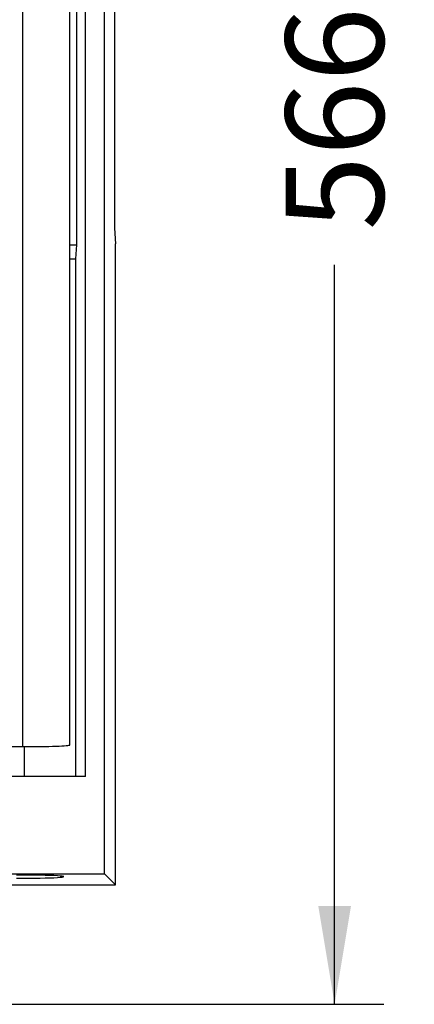
# Model space of a CAD drawing. Units: millimetres. Extents: x 0 to 291, y 0 to 204.
# Drawn here: x 278 to 291, y 114 to 146 of the extents above; entities that cross this region are included whole.
import ezdxf
from ezdxf.enums import TextEntityAlignment as Align

# ---------------------------------------------------------------- set-up
doc = ezdxf.new("R2010")
doc.units = ezdxf.units.MM
for name, color, linetype in [('M-5M', 7, 'Continuous'), ('M-5R', 7, 'Continuous'), ('Predeterminado', 7, 'Continuous')]:
    doc.layers.add(name, color=color, linetype=linetype)
doc.styles.add('SEACAD_Arial', font='arial.ttf')
doc.dimstyles.new('ISO', dxfattribs={"dimtxt": 3.125, "dimasz": 3.125, "dimexe": 1.5625, "dimexo": 0, "dimgap": 0.78125, "dimtad": 0, "dimlfac": 20, "dimtxsty": 'SEACAD_Arial', "dimblk1": '_SE_FILLED', "dimblk2": '_SE_FILLED', "dimsah": 1, "dimcen": 1.5625, "dimadec": 1, "dimazin": 0, "dimtfac": 0.5, "dimtmove": 0, "dimatfit": 3, "dimfxl": 1, "dimtolj": 1, "dimarcsym": 0})

# ---------------------------------------------------------------- blocks, each defined once
blk = doc.blocks.new('SE5')
at = {"layer": 'M-5M', "color": 7, "linetype": 'Continuous'}
for p, q in [((280.708, 118.412), (280.708, 170.514)), ((280.108, 121.512), (280.108, 167.414)), ((279.822, 138.433), (279.822, 150.492)), ((281.026, 149.963), (281.026, 138.963)), ((281.026, 138.963), (281.058, 138.463)), ((279.604, 138.433), (279.822, 138.433)), ((279.794, 137.989), (279.822, 138.433)), ((281.058, 118.063), (281.058, 138.463)), ((279.604, 137.989), (279.794, 137.989)), ((279.794, 121.512), (279.794, 137.989)), ((280.108, 121.512), (273.05, 121.512)), ((178.607, 118.412), (280.708, 118.412)), ((280.708, 118.412), (281.058, 118.063)), ((272.658, 118.063), (281.058, 118.063))]:
    blk.add_line(p, q, dxfattribs=at)
blk.add_ellipse((277.908, 118.325), major_axis=(-1.5, 0), ratio=0.034921, start_param=1.570796, end_param=4.712389, dxfattribs=at)
at = {"layer": 'M-5R', "color": 7, "linetype": 'Continuous'}
for p, q in [((278.104, 122.463), (278.104, 166.463)), ((279.604, 122.515), (279.604, 166.41)), ((271.849, 122.463), (278.104, 122.463)), ((278.158, 121.512), (278.158, 122.463))]:
    blk.add_line(p, q, dxfattribs=at)
blk.add_ellipse((278.104, 122.515), major_axis=(-1.5, 0), ratio=0.034921, start_param=1.570796, end_param=3.141593, dxfattribs=at)
blk = doc.blocks.new('DMBLK16')
at = {"layer": 'Predeterminado', "linetype": 'Continuous'}
for points in [[(288.56, 167.738), (288.04, 170.863), (287.519, 167.738)], [(288.56, 117.388), (287.519, 117.388), (288.04, 114.263)]]:
    blk.add_hatch(color=7, dxfattribs=at).paths.add_polyline_path(points)
at = {"layer": 'Predeterminado', "color": 7, "linetype": 'Continuous'}
for p, q in [((281.058, 170.863), (289.602, 170.863)), ((288.04, 147.325), (288.04, 170.863)), ((288.04, 114.263), (288.04, 137.801)), ((272.658, 114.263), (289.602, 114.263))]:
    blk.add_line(p, q, dxfattribs=at)
at = {"layer": 'Predeterminado', "color": 7, "linetype": 'Continuous', "style": 'SEACAD_Arial'}
blk.add_text('566', height=3.125, rotation=90, dxfattribs=at).set_placement((286.477, 138.894), align=Align.TOP_LEFT)
blk = doc.blocks.new('_SE_FILLED')
at = {"color": 0}
blk.add_line((0, 0), (-1, 0), dxfattribs=at)
blk.add_solid([(0, 0), (-1, -0.1665), (-1, 0.1665), (0, 0)], dxfattribs=at)

msp = doc.modelspace()

# ---------------------------------------------------------------- block references
at = {"layer": 'Predeterminado'}
msp.add_blockref('SE5', (0, 0), dxfattribs=at)

# ---------------------------------------------------------------- dimensions: what is measured, and where the dimension line sits
at = {"layer": 'Predeterminado', "color": 7, "linetype": 'Continuous'}
dim = msp.add_linear_dim(base=(288.03961, 170.86288), p1=(272.65753, 114.26288), p2=(273.40753, 170.86288), angle=90, text='\\A1;<>', dimstyle='ISO', override={"dimlfac": 10, "dimtolj": 0}, dxfattribs=at)
dim.commit()
dim.dimension.update_dxf_attribs({"geometry": 'DMBLK16', "text_midpoint": (288.03961, 142.56288), "dimtype": 160})

doc.saveas('drawing.dxf')
